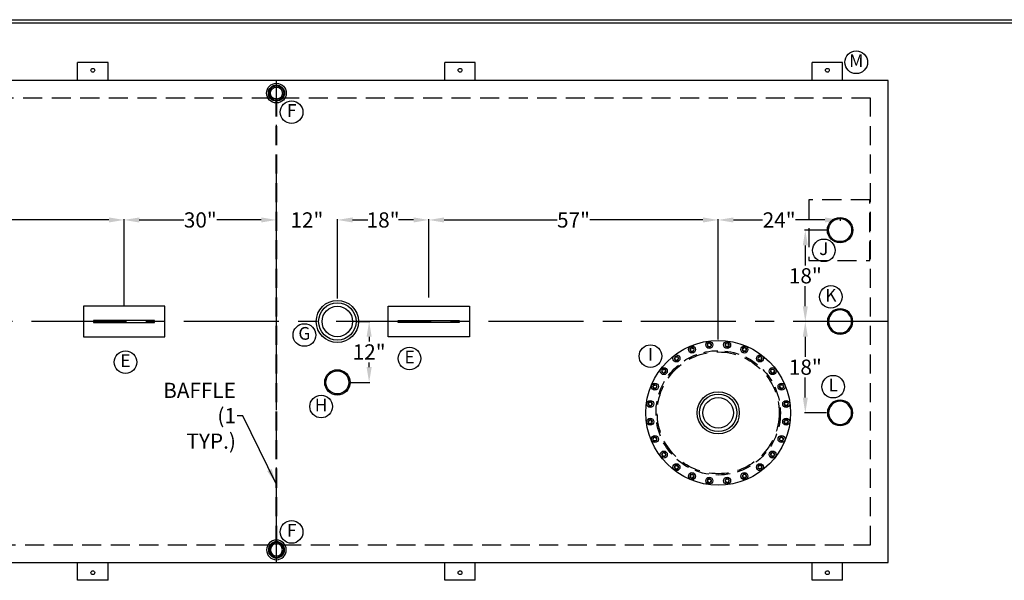
# Model space of a CAD drawing. Units: inches. Extents: x -530 to 2440, y 0 to 902.
# Drawn here: x 217 to 605, y 378 to 599 of the extents above; entities that cross this region are included whole.
import ezdxf

# ---------------------------------------------------------------- set-up
doc = ezdxf.new("R2010")
doc.units = ezdxf.units.IN
doc.header["$LTSCALE"] = 30
doc.header["$MEASUREMENT"] = 0
doc.header["$PDMODE"] = 34
for name, pattern in [('CENTER', [2, 1.25, -0.25, 0.25, -0.25]), ('HIDDEN', [0.375, 0.25, -0.125]), ('HIDDEN2', [0.28125, 0.1875, -0.09375])]:
    doc.linetypes.add(name, pattern=pattern)
for name, color, linetype in [('CENTERLINE', 6, 'CENTER'), ('DIMENSION', 1, 'Continuous'), ('H', 3, 'HIDDEN'), ('H2', 5, 'HIDDEN2'), ('HIDDEN', 3, 'HIDDEN'), ('Title Block', 9, 'Continuous')]:
    doc.layers.add(name, color=color, linetype=linetype)
doc.styles.add('SMOOTH', font='ROMANS', dxfattribs={"width": 0.85})
doc.dimstyles.new('5K RECT FG', dxfattribs={"dimscale": 6, "dimtxt": 1, "dimasz": 1, "dimexe": 0.05, "dimexo": 0.0625, "dimgap": 0.09, "dimtad": 0, "dimtih": 1, "dimtoh": 1, "dimdec": 4, "dimlfac": 0.5, "dimzin": 0, "dimdsep": 46, "dimlunit": 5, "dimtxsty": 'SMOOTH', "dimcen": 0, "dimclrd": 1, "dimclre": 1, "dimclrt": 2, "dimadec": 0, "dimazin": 0, "dimtfac": 1, "dimtdec": 4, "dimtix": 1, "dimtofl": 0, "dimtmove": 0, "dimatfit": 3, "dimfxl": 1, "dimfrac": 1, "dimtolj": 1, "dimtzin": 0, "dimarcsym": 0})

# ---------------------------------------------------------------- blocks, each defined once
blk = doc.blocks.new('A$C1728445D')
for radius in [10.4, 9.22, 7.5]:
    blk.add_circle((0, 0), radius)
blk = doc.blocks.new('*D25')
at = {"layer": 'Defpoints', "color": 0, "transparency": 16777216}
for p in [(349.55, 479.57), (354.67, 479.57), (347.16, 455.57)]:
    blk.add_point(p, dxfattribs=at)
at = {"layer": 'DIMENSION', "color": 1, "lineweight": -2, "transparency": 16777216}
for p, q in [((349.92, 479.57), (354.97, 479.57)), ((354.67, 473.57), (354.67, 471.69)), ((354.67, 461.57), (354.67, 463.46)), ((347.53, 455.57), (354.97, 455.57))]:
    blk.add_line(p, q, dxfattribs=at)
at = {"layer": 'DIMENSION', "color": 1, "transparency": 16777216}
for points in [[(353.67, 473.57), (355.67, 473.57), (354.67, 479.57)], [(353.67, 461.57), (355.67, 461.57), (354.67, 455.57)]]:
    blk.add_solid(points, dxfattribs=at)
at = {"layer": 'DIMENSION', "color": 2, "transparency": 16777216, "insert": (354.67, 467.57), "char_height": 6, "attachment_point": 5, "style": 'SMOOTH'}
blk.add_mtext('\\A1;12"', dxfattribs=at)
blk = doc.blocks.new('A$C367F13DE')
for radius in [2.5, 2.27]:
    blk.add_circle((0, 0), radius)
blk = doc.blocks.new('*D28')
at = {"layer": 'Defpoints', "color": 0, "transparency": 16777216}
for p in [(535.16, 515.57), (526.47, 479.57), (545.16, 479.57)]:
    blk.add_point(p, dxfattribs=at)
at = {"layer": 'DIMENSION', "color": 1, "lineweight": -2, "transparency": 16777216}
for p, q in [((534.78, 515.57), (526.17, 515.57)), ((526.47, 509.57), (526.47, 501.69)), ((526.47, 485.57), (526.47, 493.46)), ((544.78, 479.57), (526.17, 479.57))]:
    blk.add_line(p, q, dxfattribs=at)
at = {"layer": 'DIMENSION', "color": 1, "transparency": 16777216}
for points in [[(525.47, 509.57), (527.47, 509.57), (526.47, 515.57)], [(525.47, 485.57), (527.47, 485.57), (526.47, 479.57)]]:
    blk.add_solid(points, dxfattribs=at)
at = {"layer": 'DIMENSION', "color": 2, "transparency": 16777216, "insert": (526.47, 497.57), "char_height": 6, "attachment_point": 5, "style": 'SMOOTH'}
blk.add_mtext('\\A1;18"', dxfattribs=at)
blk = doc.blocks.new('*D29')
at = {"layer": 'Defpoints', "color": 0, "transparency": 16777216}
for p in [(545.16, 479.57), (526.47, 443.57), (535.16, 443.57)]:
    blk.add_point(p, dxfattribs=at)
at = {"layer": 'DIMENSION', "color": 1, "lineweight": -2, "transparency": 16777216}
for p, q in [((544.78, 479.57), (526.17, 479.57)), ((526.47, 473.57), (526.47, 465.69)), ((526.47, 449.57), (526.47, 457.46)), ((534.78, 443.57), (526.17, 443.57))]:
    blk.add_line(p, q, dxfattribs=at)
at = {"layer": 'DIMENSION', "color": 1, "transparency": 16777216}
for points in [[(525.47, 473.57), (527.47, 473.57), (526.47, 479.57)], [(525.47, 449.57), (527.47, 449.57), (526.47, 443.57)]]:
    blk.add_solid(points, dxfattribs=at)
at = {"layer": 'DIMENSION', "color": 2, "transparency": 16777216, "insert": (526.47, 461.57), "char_height": 6, "attachment_point": 5, "style": 'SMOOTH'}
blk.add_mtext('\\A1;18"', dxfattribs=at)
blk = doc.blocks.new('A$C56A05193')
for radius in [1.94, 1.59, 1.44, 1.19]:
    blk.add_circle((0, 0), radius)
blk = doc.blocks.new('*D45')
at = {"layer": 'Defpoints', "color": 0, "transparency": 16777216}
for p in [(258.16, 519.58), (96.16, 506.32), (258.16, 485.57)]:
    blk.add_point(p, dxfattribs=at)
at = {"layer": 'DIMENSION', "color": 1, "lineweight": -2, "transparency": 16777216}
for p, q in [((96.16, 506.7), (96.16, 519.88)), ((258.16, 485.95), (258.16, 519.88)), ((102.16, 519.58), (170.67, 519.58)), ((252.16, 519.58), (183.65, 519.58))]:
    blk.add_line(p, q, dxfattribs=at)
at = {"layer": 'DIMENSION', "color": 1, "transparency": 16777216}
for points in [[(102.16, 520.58), (102.16, 518.58), (96.16, 519.58)], [(252.16, 520.58), (252.16, 518.58), (258.16, 519.58)]]:
    blk.add_solid(points, dxfattribs=at)
at = {"layer": 'DIMENSION', "color": 2, "transparency": 16777216, "insert": (177.16, 519.58), "char_height": 6, "attachment_point": 5, "style": 'SMOOTH'}
blk.add_mtext('\\A1;81"', dxfattribs=at)
blk = doc.blocks.new('*D46')
at = {"layer": 'Defpoints', "color": 0, "transparency": 16777216}
for p in [(318.16, 519.58), (258.16, 485.57), (318.16, 487.9)]:
    blk.add_point(p, dxfattribs=at)
at = {"layer": 'DIMENSION', "color": 1, "lineweight": -2, "transparency": 16777216}
for p, q in [((258.16, 485.95), (258.16, 519.88)), ((318.16, 488.27), (318.16, 519.88)), ((264.16, 519.58), (281.67, 519.58)), ((312.16, 519.58), (294.65, 519.58))]:
    blk.add_line(p, q, dxfattribs=at)
at = {"layer": 'DIMENSION', "color": 1, "transparency": 16777216}
for points in [[(264.16, 520.58), (264.16, 518.58), (258.16, 519.58)], [(312.16, 520.58), (312.16, 518.58), (318.16, 519.58)]]:
    blk.add_solid(points, dxfattribs=at)
at = {"layer": 'DIMENSION', "color": 2, "transparency": 16777216, "insert": (288.16, 519.58), "char_height": 6, "attachment_point": 5, "style": 'SMOOTH'}
blk.add_mtext('\\A1;30"', dxfattribs=at)
blk = doc.blocks.new('*D47')
at = {"layer": 'Defpoints', "color": 0, "transparency": 16777216}
for p in [(342.16, 519.58), (318.16, 487.9), (342.16, 488.27)]:
    blk.add_point(p, dxfattribs=at)
at = {"layer": 'DIMENSION', "color": 1, "lineweight": -2, "transparency": 16777216}
for p, q in [((318.16, 488.27), (318.16, 519.88)), ((342.16, 488.65), (342.16, 519.88)), ((312.16, 519.58), (306.16, 519.58)), ((348.16, 519.58), (354.16, 519.58))]:
    blk.add_line(p, q, dxfattribs=at)
at = {"layer": 'DIMENSION', "color": 1, "transparency": 16777216}
for points in [[(312.16, 520.58), (312.16, 518.58), (318.16, 519.58)], [(348.16, 520.58), (348.16, 518.58), (342.16, 519.58)]]:
    blk.add_solid(points, dxfattribs=at)
at = {"layer": 'DIMENSION', "color": 2, "transparency": 16777216, "insert": (330.16, 519.58), "char_height": 6, "attachment_point": 5, "style": 'SMOOTH'}
blk.add_mtext('\\A1;12"', dxfattribs=at)
blk = doc.blocks.new('*D48')
at = {"layer": 'Defpoints', "color": 0, "transparency": 16777216}
for p in [(378.16, 519.58), (378.16, 488.65), (342.16, 488.27)]:
    blk.add_point(p, dxfattribs=at)
at = {"layer": 'DIMENSION', "color": 1, "lineweight": -2, "transparency": 16777216}
for p, q in [((342.16, 488.65), (342.16, 519.88)), ((378.16, 489.02), (378.16, 519.88)), ((348.16, 519.58), (354.03, 519.58)), ((372.16, 519.58), (366.29, 519.58))]:
    blk.add_line(p, q, dxfattribs=at)
at = {"layer": 'DIMENSION', "color": 1, "transparency": 16777216}
for points in [[(348.16, 520.58), (348.16, 518.58), (342.16, 519.58)], [(372.16, 520.58), (372.16, 518.58), (378.16, 519.58)]]:
    blk.add_solid(points, dxfattribs=at)
at = {"layer": 'DIMENSION', "color": 2, "transparency": 16777216, "insert": (360.16, 519.58), "char_height": 6, "attachment_point": 5, "style": 'SMOOTH'}
blk.add_mtext('\\A1;18"', dxfattribs=at)
blk = doc.blocks.new('*D49')
at = {"layer": 'Defpoints', "color": 0, "transparency": 16777216}
for p in [(492.16, 519.58), (378.16, 488.65), (492.16, 472.07)]:
    blk.add_point(p, dxfattribs=at)
at = {"layer": 'DIMENSION', "color": 1, "lineweight": -2, "transparency": 16777216}
for p, q in [((378.16, 489.02), (378.16, 519.88)), ((492.16, 472.45), (492.16, 519.88)), ((384.16, 519.58), (428.67, 519.58)), ((486.16, 519.58), (441.65, 519.58))]:
    blk.add_line(p, q, dxfattribs=at)
at = {"layer": 'DIMENSION', "color": 1, "transparency": 16777216}
for points in [[(384.16, 520.58), (384.16, 518.58), (378.16, 519.58)], [(486.16, 520.58), (486.16, 518.58), (492.16, 519.58)]]:
    blk.add_solid(points, dxfattribs=at)
at = {"layer": 'DIMENSION', "color": 2, "transparency": 16777216, "insert": (435.16, 519.58), "char_height": 6, "attachment_point": 5, "style": 'SMOOTH'}
blk.add_mtext('\\A1;57"', dxfattribs=at)
blk = doc.blocks.new('A$C1E295274')
for p, q in [((-3.26, 27.03), (-2.99, 27.3)), ((-10.71, 24.94), (-11.08, 24.94)), ((-10.14, 25.27), (-9.96, 25.59)), ((-10.14, 24.62), (-9.96, 24.3)), ((-3.89, 26.87), (-4.25, 26.96)), ((-3.43, 26.41), (-3.33, 26.04)), ((3.2, 26.96), (2.87, 27.14)), ((3.52, 26.39), (3.52, 26.02)), ((3.85, 26.96), (4.17, 27.14)), ((10.07, 25.21), (9.8, 25.48)), ((10.24, 24.58), (10.14, 24.22)), ((10.69, 25.04), (11.06, 25.14)), ((-16.8, 21.32), (-17.16, 21.23)), ((-16.34, 21.78), (-16.24, 22.14)), ((-16.17, 21.16), (-15.91, 20.89)), ((16.25, 21.75), (16.06, 22.07)), ((16.25, 21.1), (16.06, 20.77)), ((16.81, 21.42), (17.19, 21.42)), ((-21.75, 16.25), (-22.07, 16.06)), ((-21.42, 16.81), (-21.42, 17.19)), ((-21.1, 16.25), (-20.77, 16.06)), ((21.16, 16.17), (20.89, 15.91)), ((21.32, 16.8), (21.23, 17.16)), ((21.78, 16.34), (22.14, 16.24)), ((-25.21, 10.07), (-25.48, 9.8)), ((-25.04, 10.69), (-25.14, 11.06)), ((-24.58, 10.24), (-24.22, 10.14)), ((24.62, 10.14), (24.3, 9.96)), ((24.94, 10.71), (24.94, 11.08)), ((25.27, 10.14), (25.59, 9.96)), ((-26.96, 3.85), (-27.14, 4.17)), ((26.87, 3.89), (26.96, 4.25)), ((-26.96, 3.2), (-27.14, 2.87)), ((-26.39, 3.52), (-26.02, 3.52)), ((26.41, 3.43), (26.04, 3.33)), ((27.03, 3.26), (27.3, 2.99)), ((-27.03, -3.26), (-27.3, -2.99)), ((-26.41, -3.43), (-26.04, -3.33)), ((26.39, -3.52), (26.02, -3.52)), ((26.96, -3.2), (27.14, -2.87)), ((26.96, -3.85), (27.14, -4.17)), ((-26.87, -3.89), (-26.96, -4.25)), ((-25.27, -10.14), (-25.59, -9.96)), ((-24.94, -10.71), (-24.94, -11.08)), ((-24.62, -10.14), (-24.3, -9.96)), ((24.58, -10.24), (24.22, -10.14)), ((25.04, -10.69), (25.14, -11.06)), ((25.21, -10.07), (25.48, -9.8)), ((-21.78, -16.34), (-22.14, -16.24)), ((-21.32, -16.8), (-21.23, -17.16)), ((-21.16, -16.17), (-20.89, -15.91)), ((21.1, -16.25), (20.77, -16.06)), ((21.42, -16.81), (21.42, -17.19)), ((21.75, -16.25), (22.07, -16.06)), ((-16.81, -21.42), (-17.19, -21.42)), ((-16.25, -21.1), (-16.06, -20.77)), ((-16.25, -21.75), (-16.06, -22.07)), ((16.17, -21.16), (15.91, -20.89)), ((16.34, -21.78), (16.24, -22.14)), ((16.8, -21.32), (17.16, -21.23)), ((-10.69, -25.04), (-11.06, -25.14)), ((-10.24, -24.58), (-10.14, -24.22)), ((-10.07, -25.21), (-9.8, -25.48)), ((-3.85, -26.96), (-4.17, -27.14)), ((-3.52, -26.39), (-3.52, -26.02)), ((-3.2, -26.96), (-2.87, -27.14)), ((3.26, -27.03), (2.99, -27.3)), ((3.43, -26.41), (3.33, -26.04)), ((3.89, -26.87), (4.25, -26.96)), ((10.14, -24.62), (9.96, -24.3)), ((10.14, -25.27), (9.96, -25.59)), ((10.71, -24.94), (11.08, -24.94))]:
    blk.add_line(p, q)
for points in [[(-4.14, 26.16), (-3.3, 25.93), (-2.69, 26.54), (-2.91, 27.38), (-3.75, 27.61), (-4.36, 26.99)], [(2.77, 26.34), (3.52, 25.9), (4.27, 26.34), (4.27, 27.2), (3.52, 27.64), (2.77, 27.2)], [(-10.77, 24.19), (-9.9, 24.19), (-9.47, 24.94), (-9.9, 25.69), (-10.77, 25.69), (-11.2, 24.94)], [(9.5, 24.72), (10.11, 24.11), (10.94, 24.33), (11.17, 25.17), (10.56, 25.78), (9.72, 25.56)], [(-16.66, 20.58), (-15.82, 20.81), (-15.6, 21.64), (-16.21, 22.26), (-17.05, 22.03), (-17.27, 21.2)], [(15.57, 21.42), (16, 20.67), (16.87, 20.67), (17.3, 21.42), (16.87, 22.17), (16, 22.17)], [(-21.42, 15.57), (-20.67, 16), (-20.67, 16.87), (-21.42, 17.3), (-22.17, 16.87), (-22.17, 16)], [(20.58, 16.66), (20.81, 15.82), (21.64, 15.6), (22.26, 16.21), (22.03, 17.05), (21.2, 17.27)], [(-24.72, 9.5), (-24.11, 10.11), (-24.33, 10.94), (-25.17, 11.17), (-25.78, 10.56), (-25.56, 9.72)], [(24.19, 10.77), (24.19, 9.9), (24.94, 9.47), (25.69, 9.9), (25.69, 10.77), (24.94, 11.2)], [(-26.34, 2.77), (-25.9, 3.52), (-26.34, 4.27), (-27.2, 4.27), (-27.64, 3.52), (-27.2, 2.77)], [(26.16, 4.14), (25.93, 3.3), (26.54, 2.69), (27.38, 2.91), (27.61, 3.75), (26.99, 4.36)], [(-26.16, -4.14), (-25.93, -3.3), (-26.54, -2.69), (-27.38, -2.91), (-27.61, -3.75), (-26.99, -4.36)], [(26.34, -2.77), (25.9, -3.52), (26.34, -4.27), (27.2, -4.27), (27.64, -3.52), (27.2, -2.77)], [(-24.19, -10.77), (-24.19, -9.9), (-24.94, -9.47), (-25.69, -9.9), (-25.69, -10.77), (-24.94, -11.2)], [(24.72, -9.5), (24.11, -10.11), (24.33, -10.94), (25.17, -11.17), (25.78, -10.56), (25.56, -9.72)], [(-20.58, -16.66), (-20.81, -15.82), (-21.64, -15.6), (-22.26, -16.21), (-22.03, -17.05), (-21.2, -17.27)], [(21.42, -15.57), (20.67, -16), (20.67, -16.87), (21.42, -17.3), (22.17, -16.87), (22.17, -16)], [(-15.57, -21.42), (-16, -20.67), (-16.87, -20.67), (-17.3, -21.42), (-16.87, -22.17), (-16, -22.17)], [(16.66, -20.58), (15.82, -20.81), (15.6, -21.64), (16.21, -22.26), (17.05, -22.03), (17.27, -21.2)], [(-9.5, -24.72), (-10.11, -24.11), (-10.94, -24.33), (-11.17, -25.17), (-10.56, -25.78), (-9.72, -25.56)], [(-2.77, -26.34), (-3.52, -25.9), (-4.27, -26.34), (-4.27, -27.2), (-3.52, -27.64), (-2.77, -27.2)], [(4.14, -26.16), (3.3, -25.93), (2.69, -26.54), (2.91, -27.38), (3.75, -27.61), (4.36, -26.99)], [(10.77, -24.19), (9.9, -24.19), (9.47, -24.94), (9.9, -25.69), (10.77, -25.69), (11.2, -24.94)]]:
    blk.add_lwpolyline(points, close=True)
for centre, radius in [((0, 0), 28.5), ((-3.52, 26.77), 1.38), ((-3.52, 26.77), 0.75), ((3.52, 26.77), 1.38), ((3.52, 26.77), 0.75), ((-10.33, 24.94), 1.38), ((-10.33, 24.94), 0.75), ((10.33, 24.94), 1.38), ((10.33, 24.94), 0.75), ((-16.44, 21.42), 1.38), ((-16.44, 21.42), 0.75), ((16.44, 21.42), 1.38), ((16.44, 21.42), 0.75), ((-21.42, 16.44), 1.38), ((-21.42, 16.44), 0.75), ((21.42, 16.44), 1.38), ((21.42, 16.44), 0.75), ((-24.94, 10.33), 1.38), ((24.94, 10.33), 1.38), ((-24.94, 10.33), 0.75), ((24.94, 10.33), 0.75), ((-26.77, 3.52), 1.38), ((-26.77, 3.52), 0.75), ((26.77, 3.52), 1.38), ((26.77, 3.52), 0.75), ((-26.77, -3.52), 1.38), ((-26.77, -3.52), 0.75), ((26.77, -3.52), 1.38), ((26.77, -3.52), 0.75), ((-24.94, -10.33), 1.38), ((-24.94, -10.33), 0.75), ((24.94, -10.33), 1.38), ((24.94, -10.33), 0.75), ((-21.42, -16.44), 1.38), ((21.42, -16.44), 1.38), ((-21.42, -16.44), 0.75), ((21.42, -16.44), 0.75), ((-16.44, -21.42), 1.38), ((-16.44, -21.42), 0.75), ((16.44, -21.42), 1.38), ((16.44, -21.42), 0.75), ((-10.33, -24.94), 1.38), ((-10.33, -24.94), 0.75), ((-3.52, -26.77), 1.38), ((-3.52, -26.77), 0.75), ((3.52, -26.77), 1.38), ((3.52, -26.77), 0.75), ((10.33, -24.94), 1.38), ((10.33, -24.94), 0.75)]:
    blk.add_circle(centre, radius)
at = {"layer": 'H'}
blk.add_circle((0, 0), 24, dxfattribs=at)
at = {"layer": 'H2'}
blk.add_circle((0, 0), 24.5, dxfattribs=at)
at = {"xscale": 0.8000000000000114, "yscale": 0.8000000000000114, "zscale": 0.8000000000000114}
blk.add_blockref('A$C1728445D', (0, 0), dxfattribs=at)
blk = doc.blocks.new('*D50')
at = {"layer": 'Defpoints', "color": 0, "transparency": 16777216}
for p in [(540.16, 520.12), (540.16, 519.58), (492.16, 472.07)]:
    blk.add_point(p, dxfattribs=at)
at = {"layer": 'DIMENSION', "color": 1, "lineweight": -2, "transparency": 16777216}
for p, q in [((492.16, 472.45), (492.16, 519.88)), ((540.16, 519.74), (540.16, 519.28)), ((498.16, 519.58), (509.67, 519.58)), ((534.16, 519.58), (522.65, 519.58))]:
    blk.add_line(p, q, dxfattribs=at)
at = {"layer": 'DIMENSION', "color": 1, "transparency": 16777216}
for points in [[(498.16, 520.58), (498.16, 518.58), (492.16, 519.58)], [(534.16, 520.58), (534.16, 518.58), (540.16, 519.58)]]:
    blk.add_solid(points, dxfattribs=at)
at = {"layer": 'DIMENSION', "color": 2, "transparency": 16777216, "insert": (516.16, 519.58), "char_height": 6, "attachment_point": 5, "style": 'SMOOTH'}
blk.add_mtext('\\A1;24"', dxfattribs=at)

msp = doc.modelspace()

# ---------------------------------------------------------------- linework, layer by layer
for p, q in [((239.82577, 574.57425), (239.82577, 581.57425)), ((251.82577, 581.57425), (239.82577, 581.57425)), ((251.82577, 574.57425), (251.82577, 581.57425)), ((384.49198, 574.57425), (384.49198, 581.57425)), ((396.49198, 581.57425), (384.49198, 581.57425)), ((396.49198, 574.57425), (396.49198, 581.57425)), ((529.1582, 574.57425), (529.1582, 581.57425)), ((541.1582, 581.57425), (529.1582, 581.57425)), ((541.1582, 574.57425), (541.1582, 581.57425)), ((239.82577, 377.57425), (239.82577, 384.57425)), ((251.82577, 377.57425), (251.82577, 384.57425)), ((384.49198, 377.57425), (384.49198, 384.57425)), ((396.49198, 377.57425), (396.49198, 384.57425)), ((529.1582, 377.57425), (529.1582, 384.57425)), ((541.1582, 377.57425), (541.1582, 384.57425)), ((251.82577, 377.57425), (239.82577, 377.57425)), ((396.49198, 377.57425), (384.49198, 377.57425)), ((541.1582, 377.57425), (529.1582, 377.57425))]:
    msp.add_line(p, q)
for points in [[(77.15955, 384.57425), (559.15955, 384.57425), (559.15955, 574.57425), (77.15955, 574.57425)], [(242.15955, 473.57425), (274.15955, 473.57425), (274.15955, 485.57425), (242.15955, 485.57425)], [(394.15955, 473.57425), (362.15955, 473.57425), (362.15955, 485.57425), (394.15955, 485.57425)], [(246.15955, 479.19925), (270.15955, 479.19925), (270.15955, 479.94925), (246.15955, 479.94925)], [(390.15955, 479.19925), (366.15955, 479.19925), (366.15955, 479.94925), (390.15955, 479.94925)]]:
    msp.add_lwpolyline(points, close=True)
for centre in [(245.82577, 578.57425), (390.49198, 578.57425), (535.1582, 578.57425), (245.82577, 380.57425), (390.49198, 380.57425), (535.1582, 380.57425)]:
    msp.add_circle(centre, 0.75)
at = {"layer": 'CENTERLINE'}
for p, q in [((318.15955, 384.57425), (318.15955, 574.57425)), ((559.15955, 479.57425), (77.15955, 479.57425))]:
    msp.add_line(p, q, dxfattribs=at)
at = {"layer": 'DIMENSION'}
for centre in [(546.53587, 581.7076), (324.13935, 562.06211), (533.74695, 507.60216), (536.52301, 489.28243), (329.16163, 474.23645), (370.59535, 464.96238), (465.46089, 465.93794), (258.71069, 463.51211), (537.46168, 453.87794), (335.74695, 446.03508), (324.13935, 396.63433)]:
    msp.add_circle(centre, 4.45496, dxfattribs=at)
at = {"layer": 'HIDDEN'}
for p, q in [((318.03655, 391.57425), (318.03655, 567.57425)), ((318.28255, 567.57425), (318.03655, 567.57425)), ((318.28255, 391.57425), (318.28255, 567.57425)), ((318.28255, 391.57425), (318.03655, 391.57425))]:
    msp.add_line(p, q, dxfattribs=at)
for points in [[(84.15955, 391.57425), (552.15955, 391.57425), (552.15955, 567.57425), (84.15955, 567.57425)], [(527.91355, 503.57425), (551.91355, 503.57425), (551.91355, 527.57425), (527.91355, 527.57425)]]:
    msp.add_lwpolyline(points, close=True, dxfattribs=at)
at = {"layer": 'Title Block', "color": 9}
for p, q in [((0, 598.50032), (940.5, 598.50032)), ((1.1875, 597.31282), (939.3125, 597.31282))]:
    msp.add_line(p, q, dxfattribs=at)

# ---------------------------------------------------------------- block references
for name, p, xscale, yscale, zscale in [('A$C56A05193', (318.15955, 569.57425), 1.999999999199986, 1.999999999199986, 1.999999999199986), ('A$C367F13DE', (540.15955, 515.57425), 1.999999999199986, 1.999999999199986, 1.999999999199986), ('A$C1728445D', (342.15955, 479.57425), 0.8000000000000114, 0.8000000000000114, 0.8000000000000114), ('A$C367F13DE', (540.15955, 479.57425), -1.999999999199986, 1.999999999199986, 1.9999999992), ('A$C367F13DE', (342.15955, 455.57425), 1.999999999199986, 1.999999999199986, 1.999999999199986), ('A$C367F13DE', (540.15955, 443.57425), -1.999999999199986, 1.999999999199986, 1.9999999992)]:
    msp.add_blockref(name, p, dxfattribs=dict(xscale=xscale, yscale=yscale, zscale=zscale))
msp.add_blockref('A$C1E295274', (492.15955, 443.57425))
at = {"xscale": -1.999999999199986, "yscale": 1.999999999199986, "zscale": 1.9999999992, "rotation": 180}
msp.add_blockref('A$C56A05193', (318.15955, 389.57425), dxfattribs=at)

# ---------------------------------------------------------------- texts
at = {"layer": 'DIMENSION', "color": 2, "char_height": 5, "width": 5.5686894, "attachment_point": 5, "style": 'SMOOTH'}
for s, insert in [('M', (546.53587, 581.7076)), ('F', (324.13935, 562.06211)), ('J', (533.74695, 507.60216)), ('K', (536.52301, 489.28243)), ('G', (329.16163, 474.23645)), ('E', (258.71069, 463.51211)), ('E', (370.59535, 464.96238)), ('I', (465.46089, 465.93794)), ('L', (537.46168, 453.87794)), ('H', (335.74695, 446.03508)), ('F', (324.13935, 396.63433))]:
    msp.add_mtext(s, dxfattribs=dict(at, insert=insert))
at = {"layer": 'DIMENSION', "color": 2, "insert": (302.20184, 442.41918), "char_height": 6, "attachment_point": 6, "style": 'SMOOTH'}
msp.add_mtext('\\A1;BAFFLE\\P(1 TYP.)', dxfattribs=at)

# ---------------------------------------------------------------- dimensions: what is measured, and where the dimension line sits
at = {"layer": 'DIMENSION'}
for base, p1, p2, picture, middle in [((258.15955, 519.57522), (96.16355, 506.32425), (258.15955, 485.57425), '*D45', (177.16155, 519.57522)), ((318.15955, 519.57522), (258.15955, 485.57425), (318.15955, 487.89791), '*D46', (288.15955, 519.57522)), ((378.15955, 519.57522), (342.15955, 488.27291), (378.15955, 488.64791), '*D48', (360.15955, 519.57522)), ((492.15955, 519.57522), (378.15955, 488.64791), (492.15955, 472.07425), '*D49', (435.15955, 519.57522)), ((540.15955, 519.57522), (492.15955, 472.07425), (540.15955, 520.11925), '*D50', (516.15955, 519.57522))]:
    dim = msp.add_linear_dim(base=base, p1=p1, p2=p2, dimstyle='5K RECT FG', override={"dimpost": '"'}, dxfattribs=at)
    dim.commit()
    dim.dimension.update_dxf_attribs({"geometry": picture, "text_midpoint": middle})
dim = msp.add_linear_dim(base=(342.15955, 519.57522), p1=(318.15955, 487.89791), p2=(342.15955, 488.27291), dimstyle='5K RECT FG', override={"dimpost": '"'}, dxfattribs=at)
dim.commit()
dim.dimension.update_dxf_attribs({"geometry": '*D47', "text_midpoint": (330.15955, 519.57522), "dimtype": 160})
for base, p1, p2, picture, middle in [((526.46709, 479.57425), (535.15955, 515.57425), (545.15955, 479.57425), '*D28', (526.46709, 497.57425)), ((354.67308, 479.57425), (347.15955, 455.57425), (349.54955, 479.57425), '*D25', (354.67308, 467.57425)), ((526.46709, 443.57425), (545.15955, 479.57425), (535.15955, 443.57425), '*D29', (526.46709, 461.57425))]:
    dim = msp.add_linear_dim(base=base, p1=p1, p2=p2, angle=90, dimstyle='5K RECT FG', override={"dimpost": '"'}, dxfattribs=at)
    dim.commit()
    dim.dimension.update_dxf_attribs({"geometry": picture, "text_midpoint": middle})

# ---------------------------------------------------------------- leaders
at = {"layer": 'DIMENSION', "annotation_type": 0, "has_hookline": 1, "hookline_direction": 1, "text_width": 30.6}
msp.add_leader([(318.03655, 415.63918), (304.9863, 442.41918), (302.74184, 442.41918)], dimstyle='5K RECT FG', dxfattribs=at)

doc.saveas('drawing.dxf')
